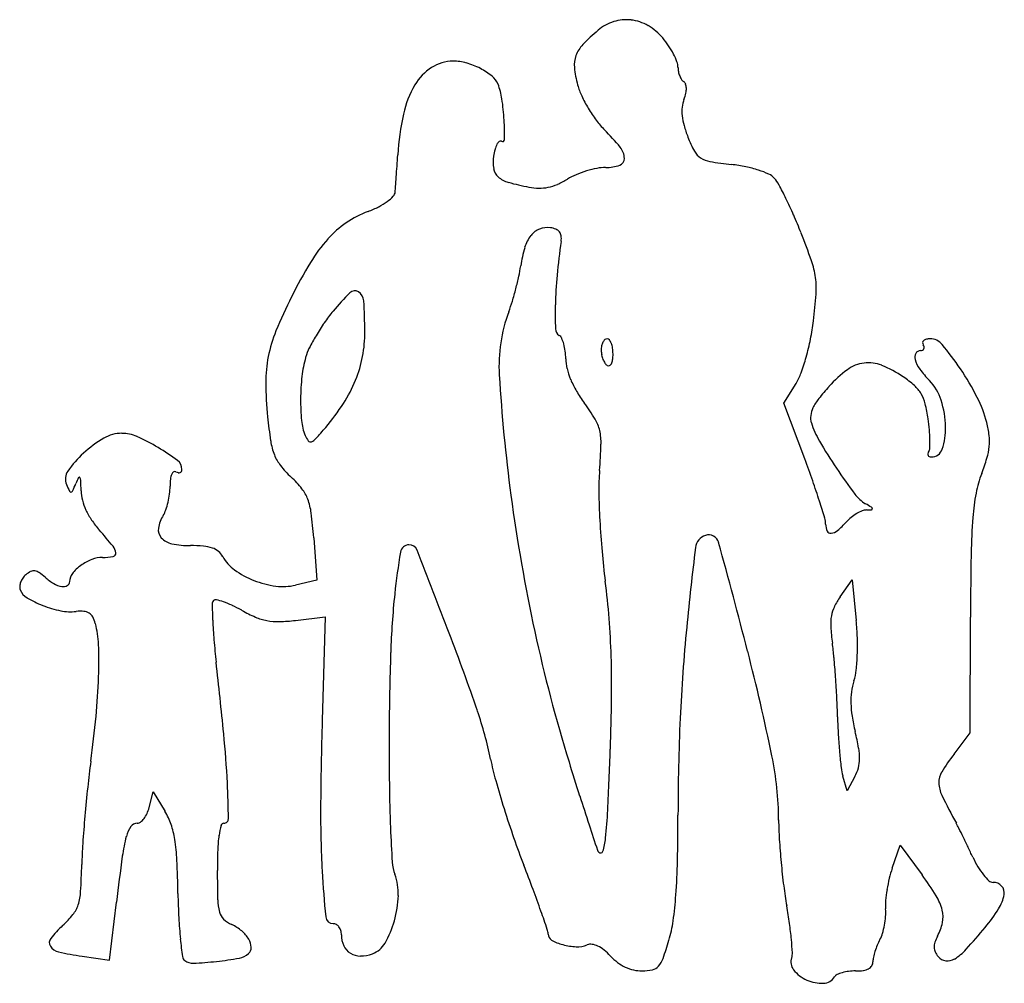
# Model space of a CAD drawing. Units: inches. Extents: x 10935 to 11101, y 29990 to 30153.
import ezdxf

# ---------------------------------------------------------------- set-up
doc = ezdxf.new("R2010")
doc.units = ezdxf.units.IN
doc.header["$MEASUREMENT"] = 0
doc.layers.add('freecads.com', color=7, linetype='Continuous')

msp = doc.modelspace()

# ---------------------------------------------------------------- linework, layer by layer
at = {"layer": 'freecads.com'}
for p, q in [((11064.07, 30088.61), (11066.13, 30091.94)), ((11067.61, 30079.16), (11064.07, 30088.61)), ((10984.47, 30065.82), (10985.02, 30058.65)), ((10985.02, 30058.65), (10981.39, 30057.79)), ((11073.63, 30055.83), (11075.65, 30058.67)), ((11075.65, 30058.67), (11076.32, 30051.83)), ((10981.41, 30051.83), (10986.44, 30052.42)), ((10986.44, 30052.42), (10985.91, 30034.86)), ((11095.62, 30032.79), (11095.68, 30052.39)), ((11092.89, 30029.2), (11095.62, 30032.79)), ((11074.78, 30022.98), (11074.06, 30025.48)), ((11076.09, 30025.39), (11074.78, 30022.98)), ((10956.61, 30020.15), (10957.27, 30022.81)), ((10957.27, 30022.81), (10959.3, 30019.49)), ((11082.42, 30009.87), (11083.78, 30013.76)), ((11083.78, 30013.76), (11087.47, 30008.74)), ((10949.88, 29994.3), (10951.08, 30004.14)), ((10945.27, 29994.97), (10949.88, 29994.3))]:
    msp.add_line(p, q, dxfattribs=at)
for centre, radius, start, end in [((11037.58, 30145.84), 7.69, 107.5057, 130.2182), ((11037.38, 30146.47), 7.03, 83.2089, 107.5058), ((11037.32, 30146.01), 7.49, 59.7917, 83.209), ((11036.35, 30144.34), 9.43, 40.0787, 59.7917), ((11054.56, 30125.75), 33.99, 130.2181, 136.2055), ((11031.83, 30140.54), 15.33, 33.9228, 40.0787), ((11033.92, 30145.55), 5.39, 136.2055, 159.5408), ((11032.14, 30140.74), 14.96, 27.6529, 33.9227), ((11033.02, 30145.88), 4.43, 159.5408, 186.1289), ((11034.29, 30141.87), 12.53, 21.1397, 27.6529), ((11009.25, 30137.94), 8.89, 122.8475, 149.4524), ((11008.07, 30139.77), 6.71, 90, 122.8475), ((11008.07, 30138.26), 8.22, 74.1441, 90), ((11006.75, 30133.61), 13.06, 62.9335, 74.144), ((11007.37, 30134.81), 11.7, 51.352, 62.9335), ((11047.73, 30147.46), 19.24, 186.1289, 195.0707), ((11043.59, 30145.47), 2.56, 360, 21.1397), ((11050.21, 30145.47), 4.06, 180.0001, 190.7505), ((11012.64, 30141.41), 3.26, 21.3649, 51.3519), ((11050.28, 30145.48), 4.13, 190.7506, 201.3645), ((11049.6, 30145.21), 3.39, 201.3646, 212.8791), ((11015.85, 30134.05), 16.55, 149.4524, 167.8902), ((11004.93, 30138.39), 11.54, 8.4679, 21.3648), ((11040.16, 30145.42), 11.39, 195.0707, 205.0582), ((11047.73, 30144.01), 1.17, 212.8791, 238.2824), ((11046.69, 30142.31), 0.816, 20.3443, 58.2827), ((11045.56, 30141.9), 2.01, 1.0001, 20.3443), ((11044, 30141.87), 3.58, 346.8703, 1.0001), ((11050.85, 30150.42), 23.19, 205.0582, 210.9267), ((11039.61, 30142.89), 8.08, 339.1832, 346.8703), ((10975.92, 30134.07), 40.87, 3.4354, 8.4679), ((11053.77, 30137.96), 6.96, 173.8833, 185.877), ((11052.12, 30138.14), 5.3, 159.1832, 173.8834), ((11046.74, 30127.42), 48.15, 167.8903, 176.2041), ((11051.54, 30150.83), 23.99, 210.9267, 216.7311), ((11056.52, 30138.24), 9.72, 185.877, 195.8507), ((10967.54, 30133.57), 49.26, 359.5928, 3.4354), ((11044.3, 30145.43), 14.96, 216.7312, 225), ((11067.43, 30141.34), 21.06, 195.8508, 201.4454), ((11007.32, 30108.46), 37.33, 38.9098, 45), ((11069.96, 30142.34), 23.79, 201.4455, 207.8639), ((11019.16, 30130.47), 4.14, 152.0747, 164.9082), ((11016.98, 30131.63), 1.67, 130.9471, 152.0748), ((11016.09, 30132.65), 0.313, 58.2825, 130.947), ((11016.44, 30133.22), 0.358, 238.2825, 359.5927), ((11033.92, 30129.92), 3.15, 1.6627, 38.9098), ((9203.46, 30249.72), 1799.19, 356.14392, 356.2042), ((11022.07, 30129.37), 7.21, 171.6504, 188.6459), ((11024.63, 30129), 9.8, 164.9082, 171.6504), ((11051.55, 30132.6), 2.95, 207.8639, 237.6998), ((9339.85, 30240.52), 1662.49, 356.08002, 356.14396), ((11033.9, 30135.85), 7.37, 270.0659, 288.868), ((11035.9, 30129.98), 1.17, 288.868, 1.6627), ((11052.28, 30133.75), 4.32, 237.6998, 260.4548), ((11063.5, 30200.51), 72.01, 260.4549, 263.3798), ((11051.78, 30099.51), 29.67, 78.615, 83.3798), ((11053.64, 30108.77), 20.22, 72.2651, 78.6151), ((11017.2, 30128.63), 2.29, 188.6459, 228.6197), ((11018.64, 30130.26), 4.46, 228.6196, 254.242), ((11033.24, 30116.96), 11.18, 112.86, 121.3714), ((11035.97, 30110.48), 18.21, 106.9531, 112.8599), ((11035.75, 30111.19), 17.46, 100.974, 106.9532), ((11033.91, 30120.67), 7.81, 90.0659, 100.9741), ((11055.18, 30113.57), 15.18, 65.279, 72.2651), ((11060.28, 30124.65), 2.98, 41.9387, 65.279), ((10822.32, 30137.52), 176.44, 355.7248, 356.0193), ((9494.99, 30229.89), 1506.99, 356.01931, 356.08004), ((11028.54, 30165.35), 40.91, 254.2421, 259.2678), ((11022.54, 30132.97), 8.01, 281.7788, 293.5665), ((11020.19, 30138.36), 13.88, 293.5664, 301.3714), ((11058.48, 30123.03), 5.4, 28.0491, 41.9387), ((11000.47, 30092.13), 71.13, 25.941, 28.0491), ((10992.62, 30128.68), 7.35, 305.8806, 316.3744), ((10997.05, 30124.46), 1.23, 316.3746, 355.7248), ((11022.71, 30134.63), 9.65, 259.2679, 269.3379), ((11022.69, 30132.26), 7.28, 269.3379, 281.7788), ((10990.53, 30131.57), 10.92, 296.91, 305.8807), ((10995.91, 30089.91), 76.2, 23.6051, 25.941), ((11000.03, 30104.43), 17.79, 110.902, 124.3723), ((10987.03, 30138.46), 18.64, 290.902, 296.91), ((10978.97, 30082.51), 94.69, 21.6202, 23.6051), ((10999.75, 30104.84), 17.3, 124.3723, 138.1279), ((11026.24, 30113.09), 6.32, 141.9898, 163.2156), ((11024, 30114.84), 3.47, 111.4453, 141.9897), ((11024.05, 30114.7), 3.62, 81.8557, 111.4453), ((11024.03, 30114.54), 3.78, 67.3304, 81.8558), ((11024.92, 30116.67), 1.48, 37.9953, 67.3304), ((11024.98, 30116.71), 1.4, 7.6954, 37.9953), ((11023.11, 30116.46), 3.29, 351.6856, 7.6954), ((10959.96, 30074.97), 115.14, 19.1293, 21.6202), ((11006.56, 30098.73), 26.44, 138.1279, 148.8513), ((11141.17, 30099.2), 116.03, 171.6856, 174.5367), ((11039.92, 30108.96), 20.6, 163.2156, 172.0149), ((11056.53, 30068.53), 84.83, 148.8513, 153.35), ((11054.42, 30107.73), 15.16, 8.0274, 19.1293), ((10995.51, 30115.19), 24.24, 347.8051, 352.015), ((11093.08, 30103.8), 67.71, 174.5367, 178.804), ((10967.36, 30121.27), 53.04, 345.4609, 347.8051), ((11056, 30107.95), 13.57, 356.0508, 8.0275), ((11018.21, 30079.2), 39.38, 134.5174, 140.6679), ((10991.42, 30106.45), 1.17, 57.2158, 134.5174), ((10990.99, 30105.77), 1.97, 3.8303, 57.2159), ((10966.45, 30121.51), 53.98, 343.1252, 345.4609), ((10989.17, 30112.57), 80.55, 352.8431, 356.0508), ((11056.97, 30068.31), 85.32, 153.35, 157.6075), ((10911.57, 30100.46), 81.56, 0.1658, 3.8304), ((10990.38, 30114.25), 28.97, 339.4039, 343.1253), ((11100.21, 30103.66), 74.85, 178.804, 181.9246), ((11010.92, 30085.18), 29.96, 140.6679, 145.3724), ((11041.81, 30094.92), 25.97, 159.404, 183.4132), ((11016.99, 30080.99), 37.33, 145.3723, 149.3611), ((11026.84, 30107.84), 42.59, 348.6161, 352.8431), ((10999.69, 30091.91), 23.37, 157.6076, 168.7651), ((10971.25, 30100.63), 21.89, 349.1137, 0.1659), ((11026.72, 30101.19), 1.32, 181.9246, 238.2826), ((11013.64, 30082.97), 33.44, 149.361, 153.4306), ((11025.43, 30099.09), 1.15, 25.304, 58.2824), ((11020.79, 30096.89), 6.27, 15.9345, 25.3041), ((11018.95, 30096.37), 8.18, 7.3307, 15.9346), ((11035.58, 30097.81), 2.4, 152.7423, 168.6539), ((11034.78, 30098.23), 1.5, 132.2381, 152.7423), ((11034.15, 30098.92), 0.568, 90, 132.2381), ((11034.15, 30099), 0.487, 38.1501, 89.9999), ((11032.78, 30097.92), 2.23, 21.3443, 38.1502), ((11031.29, 30097.34), 3.84, 8.5278, 21.3443), ((11027.32, 30107.74), 42.1, 344.3521, 348.6161), ((11088.08, 30098.8), 0.512, 129.6415, 172.526), ((11088.14, 30098.79), 0.577, 172.5262, 211.7175), ((11088.44, 30098.36), 1.08, 102.5654, 129.6416), ((11088.86, 30096.47), 3.01, 90, 102.5654), ((11088.86, 30096.86), 2.62, 39.7617, 90), ((11051.33, 30065.64), 51.44, 33.9947, 39.7618), ((10992.03, 30093.78), 9.28, 153.4306, 163.9973), ((11017.02, 30096.12), 10.13, 0, 7.3307), ((11036.93, 30097.54), 3.78, 168.654, 180), ((11037.39, 30097.54), 4.23, 180, 190.7365), ((11028.54, 30096.92), 6.61, 360, 8.5278), ((11028.39, 30096.92), 6.77, 351.831, 359.9999), ((11087.53, 30096.36), 1.3, 149.7158, 196.5204), ((11087.21, 30096.55), 0.937, 90, 149.7159), ((11087.21, 30098.33), 0.844, 270.0001, 294.8765), ((11087.39, 30097.95), 0.428, 294.8765, 336.2034), ((11086.58, 30097.82), 1.26, 12.8316, 31.7174), ((11087.3, 30097.99), 0.518, 336.2034, 12.8317), ((10997.83, 30092.28), 21.47, 168.7651, 180.5373), ((11001.71, 30091), 19.35, 163.9973, 173.6794), ((10972.05, 30100.48), 21.08, 337.7429, 349.1137), ((11033.96, 30096.12), 6.81, 180, 194.0229), ((11037.45, 30097.56), 4.3, 190.7366, 201.3443), ((11036.74, 30097.28), 3.53, 201.3443, 212.8538), ((11034.8, 30096.02), 1.22, 212.8537, 238.2826), ((11034.24, 30095.6), 0.709, 295.2425, 332.7423), ((11032.94, 30096.27), 2.17, 332.7423, 351.8309), ((11033.52, 30106.01), 35.66, 339.8811, 344.3521), ((11078.43, 30089.37), 6.06, 97.3491, 126.3604), ((11078.41, 30089.51), 5.92, 67.8886, 97.349), ((11091.39, 30097.51), 5.33, 196.5204, 216.1797), ((11039.99, 30097.63), 13.02, 194.0229, 202.6524), ((11034.37, 30095.33), 0.404, 238.2825, 295.2426), ((11057.7, 30097.15), 9.91, 328.2825, 339.8812), ((11087.23, 30077.41), 20.91, 126.3605, 137.904), ((11073.27, 30076.85), 19.58, 55.8032, 67.8885), ((11102.53, 30105.66), 19.13, 216.1797, 223.773), ((11056.1, 30068.86), 45.68, 26.9695, 33.9947), ((11040.64, 30092.68), 64.29, 180.5373, 185.7348), ((11019.16, 30089.07), 36.91, 173.6794, 179.651), ((10969.03, 30101.71), 24.34, 327.239, 337.7429), ((11293.83, 30109.95), 278.43, 183.4133, 187.6261), ((11043.17, 30098.95), 16.46, 202.6524, 210.356), ((11073.77, 30077.58), 18.7, 48.4158, 55.8032), ((11082.49, 30086.46), 8.62, 17.7498, 43.773), ((11048.9, 30102.31), 23.11, 210.356, 216.3311), ((11100.19, 30065.71), 38.36, 137.9041, 141.9442), ((11082.32, 30087.22), 5.81, 30.7563, 48.4158), ((11017.57, 30089.08), 35.32, 179.6511, 185.5886), ((10956.34, 30109.88), 39.43, 319.9213, 327.2389), ((11000.56, 30066.76), 36.9, 31.2193, 36.3311), ((11076.82, 30084), 8.69, 141.9442, 154.1106), ((11081.91, 30086.97), 6.29, 13.9782, 30.7563), ((11075.4, 30084.19), 16.07, 1.4218, 17.7498), ((11078.43, 30080.22), 20.63, 14.2424, 26.9696), ((11072.8, 30085.95), 4.22, 154.1106, 172.7257), ((11064.59, 30082.66), 24.13, 7.8046, 13.9782), ((11056.24, 30094.25), 79.97, 185.7348, 188.6714), ((10991.8, 30086.56), 9.43, 185.5886, 201.4498), ((11026.56, 30082.52), 6.5, 12.7398, 31.2194), ((11071.46, 30086.12), 2.87, 172.7256, 197.6088), ((11083.09, 30089.82), 15.07, 197.6088, 210.4653), ((11053.42, 30081.13), 35.42, 4.7897, 7.8047), ((11082.51, 30081.25), 16.43, 6.5784, 14.2424), ((10931.15, 30131.07), 72.35, 317.9235, 319.9213), ((11024.02, 30081.94), 9.1, 358.1125, 12.7397), ((11063.76, 30082), 25.04, 0.8798, 4.7898), ((11080.52, 30084.31), 10.95, 341.3526, 1.4219), ((10958.81, 30065.68), 19.64, 120.163, 132.7065), ((10951.98, 30077.44), 6.05, 90, 120.1629), ((10951.98, 30077.1), 6.38, 66.1957, 90), ((10941.4, 30053.13), 32.58, 59.0811, 66.1956), ((10988.08, 30083.85), 11.02, 188.6714, 201.3431), ((10986.37, 30084.42), 3.58, 201.4498, 218.0737), ((10983.92, 30082.5), 0.471, 218.0737, 291.6953), ((10983.34, 30083.96), 2.04, 291.6952, 317.9235), ((11149.71, 30129), 92.37, 210.4654, 213.8307), ((11065.04, 30082.02), 23.75, 357.4815, 0.8798), ((11090.13, 30082.13), 8.75, 354.2987, 6.5783), ((10938.97, 30049.07), 37.31, 53.043, 59.081), ((10927.37, 30085.13), 105.8, 355.6888, 358.1126), ((11089.48, 30079.83), 1.05, 148.2825, 168.4789), ((11087.54, 30081.03), 1.24, 328.2825, 357.4816), ((11089.04, 30081.44), 1.96, 270, 341.3527), ((11088.18, 30082.33), 10.72, 343.4458, 354.2987), ((10957.76, 30066.82), 18.1, 132.7065, 145.4339), ((10960.28, 30077.39), 1.88, 0, 53.0429), ((10984.34, 30082.39), 7, 201.3432, 218.3838), ((10887.89, 30011.85), 191.91, 19.3457, 20.5331), ((11088.9, 30079.95), 0.451, 168.479, 206.446), ((11088.86, 30079.93), 0.409, 206.4461, 246.7996), ((11089.04, 30080.34), 0.859, 246.7996, 269.9999), ((11066.54, 30088.76), 33.29, 338.7822, 343.4457), ((10944.81, 30075.74), 2.38, 145.4339, 202.1353), ((10961.29, 30076.22), 0.921, 124.836, 157.8337), ((10960.97, 30076.68), 0.357, 58.2826, 124.836), ((10961.85, 30078.11), 1.32, 238.2824, 256.3522), ((10961.71, 30077.23), 0.411, 292.0446, 333.9296), ((10961.38, 30077.39), 0.775, 333.9295, 360), ((10993.49, 30089.64), 18.68, 218.3838, 226.5754), ((11073.08, 30074.14), 40.33, 175.6888, 180.7948), ((11164.86, 30139.16), 110.6, 213.8307, 216.6206), ((10957.59, 30069.48), 14.48, 153.3252, 157.648), ((10944.76, 30075.92), 0.133, 36.3001, 153.3251), ((10944.23, 30075.52), 0.798, 2.4857, 36.3003), ((10861.9, 30071.95), 83.21, 1.2523, 2.4857), ((10970.88, 30074.53), 10.73, 173.6267, 180.0001), ((10963.37, 30075.37), 3.17, 157.8336, 173.6268), ((10961.66, 30077.34), 0.53, 256.3523, 292.0447), ((10967.29, 30061.95), 19.45, 38.6159, 46.5754), ((10947.47, 30032.77), 128.76, 17.7444, 19.3457), ((11115.42, 30069.78), 19.14, 158.7822, 169.241), ((10969.38, 30085.73), 28.89, 202.1354, 204.6368), ((10943.35, 30073.79), 0.264, 204.6369, 275.1798), ((10943.35, 30073.85), 0.326, 275.18, 335.6565), ((10907.57, 30090.04), 39.6, 335.6565, 337.648), ((10951.94, 30073.92), 6.86, 181.2523, 194.7443), ((10949.97, 30074.53), 10.18, 352.5965, 0), ((10977.47, 30070.09), 6.41, 20.4129, 38.6159), ((11163.24, 30075.39), 130.5, 180.7948, 182.9234), ((10955.07, 30074.74), 10.1, 194.7443, 204.8417), ((10946.15, 30075.02), 14.03, 346.7745, 352.5966), ((10973.81, 30068.72), 10.32, 7.1401, 20.4128), ((11306.27, 30111.62), 290.98, 187.6261, 192.2413), ((10925.14, 30025.62), 152.22, 16.6129, 17.7444), ((11080.94, 30076.79), 6.04, 216.6206, 239.7824), ((11133.56, 30066.34), 37.61, 169.241, 175.5513), ((10956.95, 30075.61), 12.17, 204.8417, 214.0227), ((10955.08, 30072.05), 4.62, 328.0149, 340.8081), ((10947.31, 30074.75), 12.84, 340.8081, 346.7745), ((11079.86, 30064.09), 6.76, 112.1092, 120.8078), ((11078.1, 30068.44), 2.07, 91.0922, 112.1092), ((11059.22, 30039.49), 37.12, 57.9974, 59.7824), ((11077.81, 30083.74), 13.23, 271.0922, 274.8429), ((11078.71, 30070.67), 0.35, 8.4798, 57.9973), ((11078.91, 30070.7), 0.143, 274.8428, 8.4798), ((10960.66, 30078.12), 16.64, 214.0227, 221.2835), ((10963.95, 30066.51), 5.84, 148.0148, 170.7639), ((10896.79, 30059.07), 87.94, 4.3974, 7.1401), ((11178.26, 30076.16), 145.53, 182.9235, 185.0012), ((11067.5, 30068.1), 3.65, 0, 16.613), ((11080.04, 30063.61), 7.26, 129.0388, 137.8552), ((11080.48, 30063.07), 7.96, 120.8078, 129.0388), ((11193.96, 30061.64), 98.19, 175.5513, 179.1073), ((10870.55, 29999), 103.27, 39.2723, 41.2835), ((10960.13, 30067.13), 1.97, 170.7638, 221.8896), ((11073.86, 30068.1), 2.71, 180, 205.1805), ((11072.01, 30067.23), 0.662, 205.1804, 276.3318), ((11071.86, 30068.56), 2, 276.3318, 310.5322), ((11062.6, 30079.39), 16.26, 310.5322, 317.8553), ((10961.1, 30068), 3.27, 221.8897, 258.6317), ((11051.57, 30063.86), 2.47, 108.0378, 172.9441), ((11051.35, 30064.55), 1.75, 15.4928, 108.0378), ((10948.81, 30062.99), 2.18, 7.0017, 39.2723), ((10963.59, 30080.39), 15.91, 258.6317, 270), ((10963.59, 30038.09), 26.39, 85.1574, 90), ((10965.28, 30058.11), 6.3, 71.1245, 85.1574), ((10966.25, 30060.93), 3.32, 50.5399, 71.1244), ((11000.63, 30063.13), 1.49, 91.0755, 170.3978), ((11000.63, 30063.15), 1.47, 21.3675, 91.0756), ((9405.54, 29439.08), 1714.29, 20.86428, 21.36757), ((11582.55, 29998.14), 537.5, 172.9441, 174.3882), ((10071.5, 29792.95), 1018.53, 14.42137, 15.49279), ((10949.95, 30054.38), 8.34, 111.5107, 126.1582), ((10948.72, 30057.49), 4.99, 90, 111.5106), ((10948.72, 30072.12), 9.64, 270, 280.7983), ((10950.43, 30063.19), 0.548, 280.7983, 7.0017), ((10966.47, 30061.2), 2.97, 28.155, 50.5398), ((10974.83, 30065.68), 6.51, 208.155, 234.643), ((11111.23, 30044.42), 113.66, 170.3978, 173.994), ((11152.01, 30073.86), 119.18, 185.0012, 187.4147), ((11946.79, 30049.91), 851.12, 179.10722, 179.83304), ((10937.1, 30058.93), 1.27, 82.5607, 115.5047), ((10949.32, 30055.24), 7.27, 126.1582, 141.6646), ((10979.92, 30072.84), 15.3, 234.6429, 248.6382), ((10937.68, 30057.25), 3.02, 144.8742, 159.6023), ((10937.58, 30057.32), 2.9, 129.6902, 144.8742), ((10938.24, 30056.52), 3.94, 115.5048, 129.6903), ((10937.04, 30058.46), 1.74, 55.6886, 82.5607), ((10932.84, 30052.32), 9.18, 47.8553, 55.6885), ((10945.09, 30065.85), 9.07, 227.8553, 239.2638), ((10945.31, 30058.41), 2.16, 141.6647, 180), ((10980.22, 30073.62), 16.14, 248.6382, 262.33), ((10936.07, 30057.5), 1.38, 175.5188, 200.9937), ((10937.27, 30057.4), 2.58, 159.6023, 175.5188), ((10937.32, 30057.97), 2.71, 200.9937, 239.23), ((10942.5, 30061.49), 4, 239.2638, 260.3049), ((10942.06, 30058.91), 1.38, 260.3048, 300.311), ((10942.35, 30058.41), 0.807, 300.3111, 0), ((10979.29, 30066.68), 9.13, 262.33, 283.3056), ((10906.08, 30041.86), 128.83, 4.5753, 7.4148), ((10945, 30070.88), 17.73, 239.2301, 248.79), ((10967.87, 30054.81), 0.515, 76.9263, 135), ((10965.25, 30043.5), 12.13, 71.0482, 76.9262), ((11135.84, 30041.83), 138.41, 173.994, 178.1033), ((11083.4, 30048.86), 12, 144.5372, 153.9703), ((10945.34, 30071.75), 18.67, 248.79, 258.5676), ((10968.07, 30054.61), 0.791, 135, 181.1731), ((11091.02, 30057.13), 123.77, 181.1732, 182.453), ((10964.44, 30041.16), 14.6, 64.812, 71.0482), ((10959.95, 30031.6), 25.16, 60.6626, 64.812), ((10984.24, 30074.82), 24.42, 240.6627, 246.7761), ((11077.79, 30051.61), 5.75, 153.9703, 170.3233), ((10943.35, 30061.9), 8.62, 258.5676, 275.9881), ((10945.03, 30045.91), 7.46, 85.7817, 95.988), ((10945.43, 30051.41), 1.94, 58.0246, 85.7817), ((10945.55, 30051.6), 1.72, 27.9601, 58.0246), ((10942.38, 30049.92), 5.3, 14.9929, 27.96), ((10978.25, 30060.87), 9.24, 246.7761, 259.4076), ((10905.73, 30041.83), 129.17, 1.7417, 4.5754), ((11080.07, 30051.22), 8.07, 170.3234, 183.5394), ((10932.02, 30047.15), 16.04, 2.0766, 14.993), ((11044.69, 30055.15), 77.39, 182.453, 184.9017), ((10978.37, 30061.49), 9.87, 259.4077, 271.5298), ((10977.82, 30082.14), 30.53, 271.5299, 276.7543), ((11336.9, 30022.27), 290.67, 174.3881, 177.4384), ((11108.57, 30052.98), 36.62, 183.5394, 187.8416), ((11030.91, 30047.39), 45.63, 1.856, 5.5835), ((11102.67, 30060.12), 135.59, 184.9017, 186.5107), ((10593.3, 29891.79), 443.19, 19.0557, 20.8643), ((11277.32, 30105.34), 261.36, 192.2413, 197.2433), ((11034.36, 30047.5), 42.18, 357.9017, 1.8561), ((10868.8, 30044.85), 79.3, 358.1272, 2.0766), ((11020.61, 30040.87), 52.16, 5.1431, 7.8416), ((11474.13, 30030.63), 476.89, 178.1033, 179.7392), ((10870.37, 30040.76), 164.55, 359.2654, 1.7416), ((10689.06, 29951.75), 380.89, 11.6883, 14.4214), ((10906.4, 30030.59), 166.84, 4.0083, 5.143), ((11041.38, 30047.24), 35.15, 353.7207, 357.9017), ((10238.07, 29961.45), 734.62, 5.56076, 6.51072), ((10840.04, 30045.79), 108.07, 354.5768, 358.1272), ((10892.75, 30029.63), 180.52, 2.8864, 4.0082), ((11066.59, 30044.47), 9.79, 342.8989, 353.7206), ((11087.27, 30038.11), 11.85, 162.8988, 172.1994), ((10680.86, 30043.19), 354.08, 357.8692, 359.2654), ((10945.71, 30032.3), 127.5, 1.4304, 2.8864), ((11087.53, 30038.07), 12.11, 172.1994, 181.3475), ((11091.33, 30038.16), 15.91, 181.3475, 189.1924), ((10764.99, 30052.92), 183.45, 352.188, 354.5767), ((10951.53, 30015.53), 64.18, 11.5263, 19.0556), ((11413.01, 30018.87), 366.86, 177.4383, 180), ((11171.2, 30037.93), 98.07, 181.4304, 183.2166), ((11110.76, 30041.3), 35.59, 189.1923, 193.4902), ((11613.54, 30016.01), 627.91, 178.28014, 179.63184), ((10798.34, 30015.99), 171.71, 2.7646, 5.5607), ((11535.04, 30030.35), 537.79, 179.7392, 180.6749), ((11162.22, 30037.43), 89.07, 183.2166, 185.1364), ((11026.7, 30021.14), 50.85, 10.2768, 13.4901), ((11066.94, 30028.43), 9.96, 359.521, 10.2769), ((9781.86, 30076.63), 1253.7, 357.39744, 357.86933), ((11007.95, 30017.72), 55.24, 0.3225, 11.6882), ((11153.17, 30036.61), 79.99, 185.1365, 186.9711), ((11122.49, 30006.62), 37.23, 142.6658, 148.3532), ((11101.65, 30006.73), 156.36, 172.1881, 173.804), ((11065.19, 30038.71), 51.82, 191.5263, 195.6333), ((11905.9, 30300.44), 919.53, 197.24337, 197.61786), ((11083.04, 30028.04), 9.33, 186.9711, 195.8885), ((11069.81, 30028.81), 7.15, 331.4816, 344.2558), ((11071.26, 30028.4), 5.64, 344.2558, 359.521), ((11093.61, 30024.42), 3.31, 148.3531, 181.9062), ((11185.28, 29997.65), 240.48, 173.8041, 174.9745), ((10792.61, 30015.72), 177.45, 0.8198, 2.7646), ((11257.86, 30027.08), 260.6, 180.6749, 182.2837), ((11172.33, 30068.69), 163.07, 195.6333, 197.381), ((11095.44, 30024.48), 5.13, 181.9062, 206.1872), ((11502.65, 30172.38), 496.42, 197.6179, 198.212), ((11210.06, 30080.85), 132.87, 206.1873, 208.4857), ((11171.05, 29998.9), 226.19, 174.9745, 176.1569), ((10952.1, 30020.99), 4.55, 323.209, 335.8276), ((10950.65, 30021.64), 6.14, 335.8276, 345.9107), ((10949.57, 30013.58), 11.38, 19.0258, 31.3053), ((11160.56, 30018.92), 174.92, 179.6318, 183.1309), ((11185.01, 30072.66), 176.36, 197.381, 199.1076), ((10962.26, 30022.98), 72.08, 353.6168, 357.3976), ((10686.24, 30018.87), 359.91, 358.7658, 360), ((10957.72, 30013.95), 5.14, 144.8646, 165.1637), ((10954.61, 30016.14), 1.35, 90, 144.8645), ((10954.61, 30018.38), 0.899, 270, 308.2141), ((10953.21, 30020.16), 3.16, 308.2141, 323.209), ((10946.34, 30012.46), 14.8, 8.9421, 19.0258), ((10982.34, 30013.5), 14.03, 165.1479, 172.0635), ((10969.27, 30016.97), 0.516, 90, 165.1479), ((10969.27, 30018.24), 0.761, 270, 0.8197), ((12875.47, 30624.06), 1941.64, 198.21205, 198.3452), ((11120.68, 30018.36), 57.49, 180.3225, 183.5551), ((11071.08, 30005.44), 25.25, 26.3371, 28.4856), ((10979.49, 30008.18), 27.67, 165.1638, 172.2822), ((10992.89, 30012.03), 24.69, 172.0634, 177.8438), ((11267.08, 30027.45), 269.83, 182.2838, 183.5197), ((10914, 29927.68), 200.53, 25.8702, 26.337), ((11025.17, 30008.7), 79.98, 176.1569, 178.7248), ((10929.63, 30009.83), 31.72, 2.5647, 8.9421), ((11135.64, 30055.56), 124.11, 199.1076, 201.3545), ((11021.87, 30016.31), 12.1, 342.8347, 353.6169), ((11189.23, 30022.62), 126.17, 183.5551, 185.3511), ((10894.06, 29918.01), 222.69, 25.3835, 25.8701), ((11510.05, 29936.28), 563.08, 172.2823, 173.0784), ((11061.12, 30009.46), 92.96, 177.8437, 180.0001), ((11033.43, 30013.25), 0.975, 198.3452, 224.8413), ((11033.03, 30012.86), 0.414, 224.8413, 342.8348), ((10881.94, 29912.26), 236.1, 24.9178, 25.3835), ((10825.42, 30013.15), 119.81, 356.5502, 358.7248), ((10765.02, 30002.46), 196.49, 0.9084, 2.5647), ((11004.69, 30011.31), 6.94, 183.5198, 200.8168), ((10730.31, 29897.08), 311.1, 20.5448, 21.3545), ((10932.59, 30013.56), 113.5, 355.8494, 358.7658), ((11191.37, 30022.82), 128.32, 185.3511, 187.141), ((11112.05, 30019.16), 17.62, 204.9178, 210.9092), ((11166.14, 30009.46), 197.99, 180, 181.4249), ((11149.21, 30018.3), 163.55, 183.131, 185.8458), ((10989.6, 30005.58), 9.2, 357.9715, 20.8168), ((11099.37, 30003.96), 17.95, 160.7592, 166.4466), ((11043.37, 29976.37), 54.7, 31.7981, 36.2812), ((11107.3, 30016.32), 12.09, 210.9091, 218.8535), ((11104.94, 30014.41), 9.06, 218.8536, 227.364), ((11131.94, 30015.37), 68.42, 187.1411, 190.0069), ((11107.37, 30002.03), 26.18, 166.4465, 170.7331), ((11099.49, 30008.49), 1.01, 227.364, 270), ((11099.49, 30005.5), 1.98, 42.8325, 90), ((10935.63, 30006.51), 9.4, 342.545, 356.5502), ((11079.67, 30007.45), 118.2, 180.9084, 182.9032), ((10980.59, 30005.9), 18.23, 344.2703, 357.9715), ((10843.92, 29939.66), 189.77, 19.3723, 20.5448), ((10980.44, 30010.09), 65.53, 351.9881, 355.8494), ((11105.53, 30002.33), 24.31, 170.7332, 175.0936), ((11082.58, 30000.68), 8.56, 14.1499, 31.7981), ((11094.88, 30006.55), 6.59, 327.4087, 349.9558), ((11099.7, 30005.69), 1.7, 349.9559, 42.8326), ((10939.81, 30005.19), 5.02, 321.0986, 342.545), ((10977.11, 30004.76), 8.9, 181.4249, 194.9834), ((11090.01, 30003.66), 8.74, 175.0935, 184.45), ((10930.45, 30012.75), 17.05, 312.4663, 321.0987), ((10971.02, 30003.13), 2.6, 194.9833, 226.2272), ((10739.17, 29902.83), 300.81, 18.7476, 19.3723), ((10976.02, 29987.86), 89.9, 8.0936, 10.007), ((11072.67, 30002.31), 8.65, 355.7763, 4.45), ((11086.36, 30001.63), 4.67, 348.1644, 14.15), ((11073.42, 30020.27), 32.07, 320.4313, 327.4087), ((11030.77, 30004.97), 69.23, 182.9032, 185.8808), ((10972.65, 30004.83), 4.95, 226.2272, 245.5045), ((10967.44, 29993.4), 7.61, 50.3079, 65.5045), ((10987.79, 30001.78), 1.29, 185.8458, 270), ((10987.79, 29999.48), 1, 58.7944, 90), ((10987.53, 29999.05), 1.51, 35.8984, 58.7945), ((10982.34, 30005.4), 16.4, 330.0549, 344.2703), ((11022.9, 30004.11), 22.65, 343.4603, 351.9881), ((11004.78, 29991.95), 60.86, 5.5303, 8.0936), ((11068.51, 30002.54), 12.82, 343.2544, 349.5645), ((11067.83, 30002.67), 13.51, 349.5645, 355.7764), ((11082.41, 30002.46), 8.7, 331.8451, 348.1644), ((10953.87, 29987.15), 17.64, 132.4663, 142.0827), ((10968.98, 29995.25), 5.2, 30.1101, 50.3078), ((10987.15, 29998.77), 1.98, 16.175, 35.8985), ((10986.58, 29998.61), 2.58, 0, 16.175), ((10993.57, 29998.61), 4.41, 180, 204.7647), ((11021.63, 29998.7), 2.53, 360, 18.7476), ((11025.29, 29998.7), 1.13, 180, 240.9419), ((11075.47, 30000.45), 5.55, 331.453, 343.2544), ((11020.34, 30064.13), 100.92, 317.6588, 320.4313), ((10940.86, 29997.29), 1.15, 142.0827, 212.4719), ((11054.68, 30007.43), 93.28, 185.8807, 187.7073), ((10970.92, 29996.38), 2.96, 2.2147, 30.11), ((10992.93, 29999.3), 4.18, 290.8168, 330.0549), ((11028.88, 30005.17), 8.53, 240.9419, 254.7408), ((11029.3, 30006.71), 10.13, 254.7409, 267.7897), ((11029.09, 30001.27), 4.69, 267.7898, 290.9936), ((11031.37, 29995.34), 1.66, 81.562, 110.9936), ((11031.11, 29993.6), 3.42, 64.4297, 81.562), ((10985.44, 30015.24), 61.73, 340.4797, 343.4603), ((10999.23, 29991.41), 66.43, 3.5814, 5.5303), ((11091.75, 29991.91), 12.85, 157.4257, 162.4179), ((11089.23, 29992.96), 10.12, 151.453, 157.4257), ((11091.99, 29996.57), 2.47, 161.7439, 181.8711), ((11095.72, 29995.34), 6.39, 151.845, 161.7439), ((10941.73, 29997.84), 2.18, 212.472, 257.2406), ((10952.93, 30047.29), 52.87, 257.2406, 261.672), ((10971.33, 29997.73), 3.12, 280.1499, 312.4458), ((10972.52, 29996.44), 1.36, 312.4459, 2.2146), ((10992.2, 29997.98), 2.91, 204.7648, 238.5928), ((10992.38, 29998.26), 3.25, 238.5927, 270.2285), ((10992.37, 30000.78), 5.76, 270.2285, 290.8168), ((11030.28, 29991.88), 5.33, 50.9329, 64.4297), ((11027.01, 29987.85), 10.52, 42.8234, 50.9329), ((11063.5, 29995.44), 2.03, 339.3869, 3.5816), ((11090.49, 29992.32), 11.53, 162.418, 167.5371), ((11091.56, 29996.55), 2.04, 181.871, 204.5007), ((11092.86, 29997.15), 3.47, 204.5008, 219.6903), ((11088.06, 30002.41), 9.3, 301.718, 317.6588), ((10963.27, 29995.06), 1.03, 187.7072, 233.1977), ((10964, 29996.03), 2.24, 233.1977, 272.8386), ((10960.93, 30057.9), 64.19, 272.8386, 276.3386), ((10961.53, 30052.49), 58.75, 276.3387, 280.1499), ((11041.22, 30001.01), 8.85, 222.8234, 233.1853), ((11040.48, 30000.03), 7.62, 233.1854, 244.7793), ((11039.8, 29995.97), 4.05, 318.7269, 340.4796), ((11067.37, 29993.98), 2.1, 159.3869, 218.7104), ((11077.84, 29994.05), 1.32, 328.5274, 0), ((11082.64, 29994.05), 3.49, 167.5372, 180), ((11091.79, 29996.26), 2.08, 219.6902, 261.4111), ((11091.81, 29996.36), 2.17, 261.4111, 301.718), ((11040.24, 29999.52), 7.06, 244.7794, 256.8487), ((11040.07, 29998.78), 6.29, 256.8487, 269.9999), ((11040.07, 30000.44), 7.95, 270, 282.6687), ((11041.38, 29994.57), 1.95, 282.6686, 318.7269), ((11070.41, 29996.42), 6, 218.7105, 245.9347), ((11073.51, 29990.95), 1.01, 114.9339, 148.2826), ((11075.5, 29986.67), 5.73, 105.6941, 114.9339), ((11075.98, 29984.98), 7.49, 97.1932, 105.6941), ((11076.21, 29983.13), 9.35, 90, 97.1933), ((11076.21, 30002.13), 9.65, 270, 277.8497), ((11077.16, 29995.26), 2.71, 277.8497, 298.0303), ((11077.79, 29994.08), 1.37, 298.0303, 328.5274), ((11070.54, 29996.7), 6.31, 245.9347, 272.3056), ((11070.7, 29992.69), 2.29, 272.3056, 328.2825)]:
    msp.add_arc(centre, radius, start, end, dxfattribs=at)

doc.saveas('drawing.dxf')
